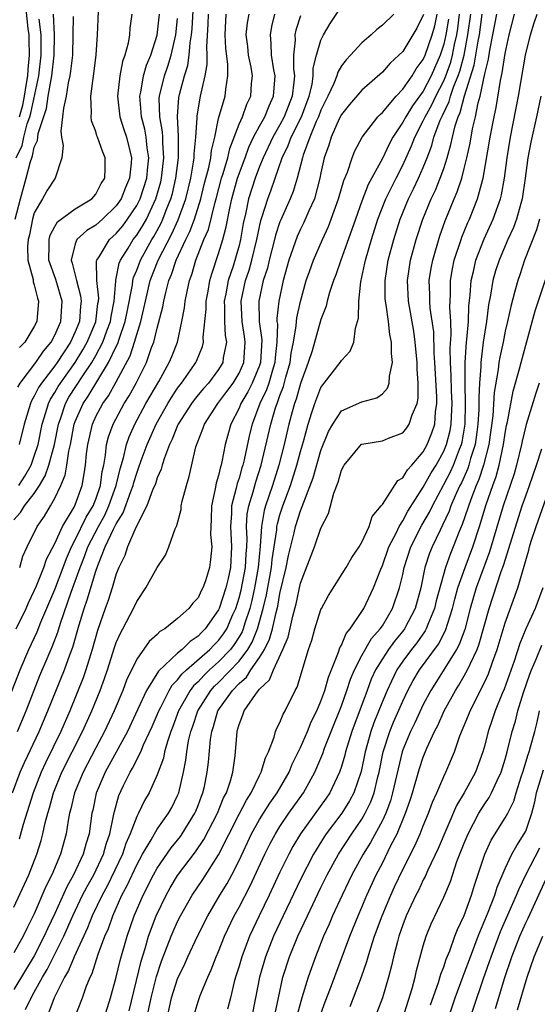
# Model space of a CAD drawing. Units: inches. Extents: x 2604000 to 2607000, y 1485000 to 1488000.
# Drawn here: x 2604682 to 2604732, y 1485286 to 1485382 of the extents above; entities that cross this region are included whole.
import ezdxf

# ---------------------------------------------------------------- set-up
doc = ezdxf.new("R2010")
doc.units = ezdxf.units.IN
doc.header["$MEASUREMENT"] = 0
doc.layers.add('LD26041485_2ft', color=212, linetype='Continuous')

msp = doc.modelspace()

# ---------------------------------------------------------------- linework, layer by layer
at = {"layer": 'LD26041485_2ft'}
for points, elevation in [([(2604681.55, 1485373), (2604681.869, 1485374.131), (2604682.048, 1485375), (2604682.247, 1485376.247), (2604682.355, 1485377), (2604682.384, 1485377.616), (2604682.513, 1485379), (2604682.505, 1485380.505), (2604682.485, 1485381), (2604682.399, 1485381.601), (2604682.126, 1485384.125)], 9724), ([(2604681.569, 1485329), (2604681.892, 1485330.108), (2604682.296, 1485331), (2604683.277, 1485333), (2604683.985, 1485334.015), (2604684.58, 1485335), (2604685, 1485335.754), (2604685.591, 1485337), (2604686.006, 1485337.994), (2604686.173, 1485339), (2604686.36, 1485340.359), (2604686.523, 1485341), (2604686.908, 1485343), (2604687, 1485343.25), (2604687.767, 1485345), (2604688.267, 1485345.733), (2604690.252, 1485349), (2604691, 1485350.563), (2604691.151, 1485350.849), (2604691.28, 1485351.279), (2604691.878, 1485353), (2604692.054, 1485353.946), (2604692.598, 1485356.598), (2604692.635, 1485357), (2604692.696, 1485357.304), (2604693, 1485358.03), (2604693.359, 1485359), (2604694.479, 1485361), (2604694.682, 1485361.318), (2604695, 1485361.893), (2604695.386, 1485362.614), (2604695.559, 1485363), (2604695.89, 1485363.89), (2604696.337, 1485365), (2604696.483, 1485365.517), (2604696.828, 1485367), (2604697.074, 1485369), (2604697.082, 1485370.918), (2604697.097, 1485371.097), (2604696.983, 1485373.017), (2604697.117, 1485374.883), (2604697.178, 1485375.178), (2604697.676, 1485377), (2604697.993, 1485378.006), (2604698.131, 1485379), (2604698.215, 1485380.215), (2604698.352, 1485381), (2604698.411, 1485381.589), (2604698.571, 1485384.571)], 9708), ([(2604681, 1485295.836), (2604682.458, 1485299), (2604683.256, 1485301), (2604683.668, 1485302.332), (2604683.835, 1485303), (2604684.059, 1485304.059), (2604684.308, 1485305), (2604684.474, 1485305.526), (2604684.888, 1485307), (2604685.702, 1485309), (2604687.694, 1485313), (2604688.607, 1485315), (2604689.425, 1485317), (2604689.848, 1485318.152), (2604690.139, 1485319), (2604690.828, 1485321.172), (2604691, 1485321.661), (2604691.406, 1485322.594), (2604691.645, 1485323), (2604692.365, 1485324.365), (2604692.691, 1485325), (2604693, 1485325.689), (2604693.901, 1485327), (2604695, 1485329.003), (2604695.802, 1485330.198), (2604696.15, 1485331), (2604696.763, 1485332.763), (2604696.919, 1485333.081), (2604697.331, 1485334.669), (2604697.359, 1485335), (2604697.457, 1485335.457), (2604697.868, 1485337), (2604698.129, 1485337.871), (2604698.79, 1485340.79), (2604699, 1485341.368), (2604699.475, 1485342.525), (2604699.625, 1485343), (2604700.923, 1485345), (2604701.821, 1485346.179), (2604702.415, 1485347), (2604703, 1485347.975), (2604703.452, 1485349), (2604703.607, 1485351), (2604703.536, 1485351.536), (2604703.295, 1485353), (2604703.198, 1485355), (2604703.627, 1485357), (2604703.974, 1485358.026), (2604704.254, 1485359), (2604704.75, 1485361), (2604705.13, 1485362.87), (2604705.273, 1485363.273), (2604705.801, 1485365), (2604706.137, 1485365.863), (2604707.219, 1485369), (2604707.807, 1485370.193), (2604708.093, 1485371), (2604709.1, 1485373), (2604709.852, 1485375), (2604710.13, 1485376.13), (2604710.255, 1485377), (2604710.253, 1485377.747), (2604710.566, 1485379), (2604711, 1485380.486), (2604711.246, 1485381), (2604711.885, 1485382.115), (2604713, 1485383.747)], 9696), ([(2604681.391, 1485346.609), (2604681.625, 1485347), (2604683.143, 1485349), (2604683.889, 1485350.111), (2604684.631, 1485351), (2604685, 1485351.685), (2604685.58, 1485353), (2604685.714, 1485355), (2604685.56, 1485355.56), (2604685.096, 1485357.096), (2604684.428, 1485359), (2604684.456, 1485360.456), (2604684.435, 1485361), (2604684.548, 1485361.452), (2604685, 1485362.276), (2604685.268, 1485362.731), (2604687, 1485364.009), (2604688.607, 1485365), (2604689, 1485365.442), (2604689.53, 1485366.47), (2604689.877, 1485367), (2604689.935, 1485367.936), (2604689.925, 1485369), (2604689.65, 1485369.65), (2604689.18, 1485371), (2604689.122, 1485371.122), (2604689, 1485371.545), (2604688.601, 1485372.602), (2604688.551, 1485373), (2604688.593, 1485373.407), (2604688.518, 1485375), (2604688.741, 1485376.741), (2604688.817, 1485377.183), (2604689.043, 1485379.043), (2604689.165, 1485381), (2604689.273, 1485383.273)], 9716), ([(2604680.052, 1485315), (2604681.606, 1485319), (2604682.469, 1485321), (2604683.285, 1485322.716), (2604683.65, 1485323.65), (2604685, 1485326.857), (2604685.815, 1485329), (2604686.13, 1485329.87), (2604686.63, 1485331), (2604687, 1485331.698), (2604688.077, 1485333.923), (2604688.733, 1485335), (2604689, 1485335.674), (2604689.459, 1485337), (2604689.628, 1485338.372), (2604689.776, 1485339), (2604689.964, 1485339.964), (2604690.061, 1485341), (2604690.25, 1485341.75), (2604690.707, 1485343), (2604691.792, 1485345), (2604692.259, 1485345.741), (2604692.952, 1485347), (2604693.951, 1485349), (2604694.456, 1485350.456), (2604694.671, 1485351), (2604695, 1485352.36), (2604695.554, 1485354.446), (2604695.646, 1485355), (2604695.832, 1485355.832), (2604696.154, 1485357), (2604696.412, 1485357.588), (2604696.859, 1485359), (2604697.79, 1485361), (2604698.199, 1485361.801), (2604698.639, 1485363), (2604699.265, 1485365), (2604699.604, 1485366.396), (2604700.045, 1485368.045), (2604700.238, 1485369), (2604700.309, 1485369.69), (2604700.626, 1485371), (2604701, 1485372.837), (2604701.634, 1485375), (2604701.704, 1485375.704), (2604701.917, 1485377), (2604701.9, 1485378.1), (2604701.703, 1485379.703), (2604701.629, 1485381), (2604701.687, 1485381.687), (2604701.74, 1485383)], 9704), ([(2604680.879, 1485307), (2604681.621, 1485309), (2604682.036, 1485309.964), (2604683.465, 1485313), (2604684.328, 1485315), (2604685.935, 1485319), (2604686.469, 1485320.469), (2604686.769, 1485321.231), (2604687.384, 1485323.384), (2604687.865, 1485325), (2604688.167, 1485325.833), (2604689, 1485328.634), (2604689.193, 1485329.194), (2604689.935, 1485331), (2604690.747, 1485332.747), (2604691, 1485333.247), (2604691.683, 1485334.317), (2604692.42, 1485336.42), (2604692.646, 1485337), (2604692.712, 1485337.288), (2604693, 1485338.214), (2604693.223, 1485338.777), (2604693.452, 1485339.452), (2604694.013, 1485341), (2604694.893, 1485343), (2604696.034, 1485345), (2604696.395, 1485345.605), (2604697, 1485346.502), (2604697.381, 1485347), (2604698.3, 1485348.3), (2604698.784, 1485349), (2604698.851, 1485349.149), (2604699.419, 1485350.581), (2604699.519, 1485351), (2604699.488, 1485351.487), (2604699.775, 1485354.225), (2604699.787, 1485355), (2604699.983, 1485355.983), (2604700.158, 1485357), (2604700.336, 1485357.664), (2604701, 1485359.65), (2604701.409, 1485361), (2604701.751, 1485362.249), (2604702.089, 1485364.089), (2604702.296, 1485365), (2604702.863, 1485367), (2604703.598, 1485369), (2604703.96, 1485370.04), (2604704.42, 1485371), (2604705, 1485372.094), (2604705.505, 1485373), (2604705.932, 1485374.068), (2604706.379, 1485375), (2604706.52, 1485377), (2604706.409, 1485377.591), (2604706.179, 1485379), (2604706.149, 1485380.149), (2604706.06, 1485381), (2604706.203, 1485381.797), (2604706.503, 1485383)], 9700), ([(2604718.117, 1485383), (2604717, 1485381.922), (2604716.474, 1485381.526), (2604715.916, 1485381), (2604715, 1485380.207), (2604713.898, 1485379), (2604713.448, 1485378.552), (2604713, 1485377.964), (2604712.637, 1485377.363), (2604712.538, 1485377), (2604712.249, 1485376.249), (2604711.663, 1485375), (2604711, 1485373.648), (2604710.761, 1485373), (2604710.545, 1485372.544), (2604709.905, 1485371), (2604709.259, 1485369.259), (2604709.182, 1485369), (2604708.686, 1485367), (2604708.29, 1485365.71), (2604708.002, 1485365), (2604707.072, 1485362.928), (2604707, 1485362.741), (2604706.568, 1485361.432), (2604706.474, 1485361), (2604705.948, 1485359), (2604705.771, 1485358.229), (2604705.359, 1485357), (2604704.918, 1485355), (2604704.966, 1485353), (2604705.218, 1485351.217), (2604705.09, 1485349), (2604705, 1485348.73), (2604704.289, 1485347), (2604703.861, 1485346.139), (2604703.179, 1485345), (2604703, 1485344.559), (2604702.19, 1485343), (2604701.638, 1485341), (2604701.323, 1485339.323), (2604701.243, 1485339), (2604701.18, 1485338.82), (2604701, 1485337.985), (2604700.765, 1485337.235), (2604700.672, 1485336.672), (2604700.31, 1485335), (2604700.289, 1485333.711), (2604700.221, 1485332.22), (2604700.326, 1485331), (2604700.217, 1485329.783), (2604700.105, 1485329), (2604699.709, 1485327.709), (2604699.458, 1485327), (2604699.295, 1485326.705), (2604699, 1485326.042), (2604698.477, 1485325.523), (2604698.089, 1485325), (2604697, 1485324.012), (2604695.744, 1485323), (2604695.266, 1485322.734), (2604695, 1485322.453), (2604694.235, 1485321.765), (2604693, 1485320.061), (2604692.009, 1485317.99), (2604691.643, 1485317), (2604690.802, 1485315), (2604689.855, 1485313), (2604689, 1485311.399), (2604687.77, 1485309), (2604686.939, 1485307), (2604686.569, 1485305.431), (2604686.439, 1485305), (2604686.293, 1485304.293), (2604686.1, 1485303), (2604685.567, 1485301), (2604684.726, 1485299), (2604684.133, 1485297.867), (2604683, 1485295.198), (2604682.256, 1485293.744), (2604681.897, 1485293), (2604681, 1485291.366)], 9694), ([(2604721.014, 1485382.986), (2604720.352, 1485381.648), (2604719.988, 1485381), (2604719, 1485379.381), (2604718.613, 1485379), (2604717.77, 1485378.229), (2604717, 1485377.342), (2604715, 1485375.597), (2604713.793, 1485374.208), (2604713, 1485373.216), (2604712.791, 1485372.791), (2604711.995, 1485371), (2604711.763, 1485370.236), (2604711.32, 1485369), (2604711, 1485367.523), (2604710.901, 1485367), (2604710.362, 1485365), (2604709.823, 1485363.823), (2604709.333, 1485362.667), (2604709, 1485362.027), (2604708.679, 1485361.32), (2604707.862, 1485359), (2604707.297, 1485357), (2604706.874, 1485355), (2604706.697, 1485353.303), (2604706.704, 1485353), (2604706.741, 1485352.741), (2604706.696, 1485351), (2604706.528, 1485349.472), (2604706.502, 1485349), (2604706.253, 1485348.253), (2604705.895, 1485347), (2604705.671, 1485346.329), (2604705.036, 1485345), (2604704.276, 1485343), (2604704.024, 1485341.976), (2604703.492, 1485339.493), (2604703.372, 1485339), (2604703.28, 1485338.72), (2604703, 1485337.714), (2604702.813, 1485337.187), (2604702.724, 1485336.724), (2604702.271, 1485335), (2604702.262, 1485334.262), (2604702.173, 1485333), (2604702.274, 1485331), (2604702.159, 1485329), (2604701.932, 1485327.932), (2604701.708, 1485327), (2604701.065, 1485325), (2604701, 1485324.859), (2604699.697, 1485323), (2604699.344, 1485322.656), (2604699, 1485322.281), (2604698.214, 1485321.786), (2604697.445, 1485321), (2604697, 1485320.632), (2604695.127, 1485318.873), (2604693.959, 1485317), (2604693.091, 1485315.091), (2604692.094, 1485313), (2604689.925, 1485309), (2604689.045, 1485306.955), (2604688.7, 1485305.301), (2604688.624, 1485305), (2604688.35, 1485303), (2604688.021, 1485301.979), (2604687.779, 1485301), (2604686.843, 1485299), (2604686.17, 1485297.83), (2604685, 1485295.235), (2604684.286, 1485293.714), (2604683.975, 1485293), (2604683, 1485291.091), (2604681, 1485287.797)], 9692), ([(2604681, 1485333.646), (2604681.641, 1485334.359), (2604682.046, 1485335), (2604683, 1485336.209), (2604683.515, 1485337), (2604684.065, 1485337.935), (2604684.408, 1485339), (2604684.965, 1485341), (2604685.376, 1485343), (2604685.594, 1485343.594), (2604686.045, 1485345), (2604686.386, 1485345.614), (2604687.795, 1485347.796), (2604688.604, 1485349), (2604689, 1485349.685), (2604689.699, 1485351), (2604690.09, 1485352.09), (2604690.44, 1485353), (2604690.499, 1485353.501), (2604690.794, 1485355), (2604690.959, 1485356.959), (2604690.954, 1485357.045), (2604691, 1485357.204), (2604691.3, 1485358.7), (2604691.425, 1485359), (2604692.156, 1485360.156), (2604692.661, 1485361), (2604693, 1485361.432), (2604693.61, 1485362.39), (2604693.948, 1485363), (2604694.885, 1485365), (2604695.356, 1485366.644), (2604695.439, 1485367), (2604695.66, 1485369), (2604695.546, 1485370.454), (2604695.549, 1485371), (2604695.523, 1485371.523), (2604695.255, 1485373), (2604695.207, 1485374.793), (2604695.222, 1485375), (2604695.725, 1485377), (2604696.056, 1485377.943), (2604696.373, 1485379), (2604696.809, 1485381), (2604697, 1485382.585)], 9710), ([(2604681.112, 1485363), (2604681.642, 1485365), (2604682.213, 1485367), (2604682.614, 1485368.614), (2604682.749, 1485369), (2604682.832, 1485369.168), (2604683, 1485370.021), (2604683.317, 1485370.683), (2604683.333, 1485371), (2604683.374, 1485371.374), (2604684.184, 1485373.816), (2604684.363, 1485375), (2604684.644, 1485376.644), (2604684.72, 1485377), (2604684.939, 1485379), (2604684.976, 1485381), (2604684.87, 1485383)], 9720), ([(2604681.225, 1485323), (2604682.209, 1485325), (2604682.443, 1485325.557), (2604683, 1485326.704), (2604683.22, 1485327.22), (2604683.926, 1485329), (2604684.193, 1485329.807), (2604685, 1485331.343), (2604685.755, 1485333), (2604686.898, 1485334.898), (2604687, 1485335.105), (2604687.674, 1485337), (2604687.87, 1485338.13), (2604687.997, 1485339), (2604688.095, 1485340.094), (2604688.215, 1485341), (2604688.671, 1485343), (2604689, 1485343.721), (2604689.685, 1485345), (2604690.236, 1485345.764), (2604691, 1485347.132), (2604692.349, 1485349.651), (2604692.787, 1485351), (2604693, 1485351.75), (2604693.39, 1485353), (2604693.714, 1485354.286), (2604693.854, 1485355), (2604694.326, 1485357), (2604695.108, 1485359), (2604696.434, 1485361.566), (2604697.059, 1485362.941), (2604697.793, 1485365), (2604698.274, 1485367), (2604698.548, 1485368.548), (2604698.608, 1485369), (2604698.609, 1485369.391), (2604698.778, 1485371), (2604698.898, 1485372.898), (2604698.899, 1485373.101), (2604699.193, 1485374.807), (2604699.246, 1485375), (2604699.294, 1485375.294), (2604699.699, 1485377), (2604699.891, 1485378.109), (2604699.88, 1485379), (2604699.837, 1485379.836), (2604699.973, 1485382.026), (2604700.003, 1485383)], 9706), ([(2604681.238, 1485369), (2604681.823, 1485370.177), (2604681.985, 1485371), (2604682.313, 1485372.313), (2604682.566, 1485373), (2604682.662, 1485373.338), (2604683.435, 1485377), (2604683.664, 1485379), (2604683.677, 1485379.677), (2604683.668, 1485381), (2604683.47, 1485382.53)], 9722), ([(2604681.346, 1485313), (2604682.192, 1485315), (2604683.55, 1485318.45), (2604684.354, 1485320.354), (2604684.75, 1485321.25), (2604685.31, 1485322.69), (2604685.565, 1485323.566), (2604686.598, 1485326.597), (2604687.472, 1485329), (2604687.915, 1485330.085), (2604688.238, 1485331), (2604689.258, 1485333), (2604689.883, 1485334.117), (2604690.286, 1485335), (2604691.009, 1485337), (2604691.377, 1485338.623), (2604691.714, 1485339.714), (2604692.002, 1485341), (2604692.257, 1485341.743), (2604692.821, 1485343), (2604693.907, 1485345), (2604695.168, 1485347.168), (2604696.186, 1485349), (2604696.418, 1485349.582), (2604696.974, 1485351), (2604697.418, 1485353), (2604697.67, 1485354.33), (2604697.744, 1485355), (2604697.926, 1485355.926), (2604698.17, 1485357), (2604698.398, 1485357.602), (2604698.776, 1485359), (2604699.558, 1485361), (2604700.001, 1485361.999), (2604700.657, 1485364.657), (2604700.762, 1485365), (2604701.294, 1485367), (2604701.446, 1485367.446), (2604701.908, 1485369), (2604702.101, 1485369.898), (2604703, 1485372.266), (2604703.324, 1485373), (2604703.763, 1485374.237), (2604704.144, 1485375), (2604704.228, 1485376.228), (2604704.302, 1485377), (2604704.174, 1485377.826), (2604703.936, 1485379), (2604703.851, 1485379.852), (2604703.709, 1485381), (2604703.825, 1485382.175), (2604703.982, 1485383)], 9702), ([(2604681.472, 1485337), (2604682.088, 1485337.912), (2604682.682, 1485339), (2604683, 1485339.854), (2604683.362, 1485341), (2604683.778, 1485343), (2604684.138, 1485344.138), (2604684.376, 1485345), (2604684.578, 1485345.422), (2604685, 1485346.076), (2604685.33, 1485346.67), (2604685.543, 1485347), (2604686.988, 1485349), (2604687.748, 1485350.252), (2604688.168, 1485351), (2604689, 1485352.973), (2604689.219, 1485354.781), (2604689.262, 1485355), (2604689.286, 1485355.286), (2604689.097, 1485357), (2604689.084, 1485358.916), (2604689.109, 1485359), (2604689.328, 1485359.328), (2604690.338, 1485361), (2604691, 1485361.597), (2604691.637, 1485362.363), (2604692.113, 1485363), (2604693, 1485364.334), (2604693.334, 1485365), (2604693.976, 1485367), (2604694.102, 1485368.102), (2604694.181, 1485369), (2604694.027, 1485369.973), (2604693.933, 1485371), (2604693.794, 1485371.794), (2604693.465, 1485373), (2604693.452, 1485373.452), (2604693.295, 1485375), (2604693.392, 1485375.392), (2604693.679, 1485377), (2604693.973, 1485378.028), (2604694.383, 1485379), (2604695, 1485380.973), (2604695.242, 1485383)], 9712), ([(2604709, 1485382.837), (2604708.557, 1485381.443), (2604708.451, 1485381), (2604708.467, 1485380.467), (2604708.311, 1485379), (2604708.316, 1485377.684), (2604708.408, 1485377), (2604708.367, 1485376.367), (2604708.189, 1485375), (2604707.418, 1485373), (2604707, 1485372.213), (2604706.288, 1485371), (2604705.346, 1485369), (2604705, 1485368.134), (2604704.579, 1485367), (2604703.937, 1485365), (2604703.662, 1485363.662), (2604703.418, 1485362.582), (2604703.148, 1485361), (2604703, 1485360.428), (2604702.418, 1485358.418), (2604701.942, 1485357), (2604701.708, 1485355.709), (2604701.561, 1485355), (2604701.591, 1485354.409), (2604701.571, 1485353), (2604701.634, 1485351.634), (2604701.759, 1485351), (2604701.455, 1485349.456), (2604701.406, 1485349), (2604701, 1485348.335), (2604700.001, 1485347), (2604699.53, 1485346.47), (2604699, 1485345.839), (2604698.621, 1485345.379), (2604698.347, 1485345), (2604697.068, 1485343), (2604697, 1485342.85), (2604696.477, 1485341.523), (2604696.216, 1485341), (2604695.712, 1485339.712), (2604695.496, 1485339), (2604695.4, 1485338.6), (2604695, 1485337.75), (2604694.822, 1485337.178), (2604694.548, 1485336.548), (2604693.995, 1485335), (2604692.913, 1485332.913), (2604692.099, 1485331), (2604691.832, 1485330.168), (2604691.245, 1485329), (2604691, 1485328.376), (2604690.602, 1485327), (2604690.21, 1485325.79), (2604689.912, 1485325), (2604689.157, 1485322.842), (2604688.653, 1485321), (2604688.478, 1485320.478), (2604688.034, 1485319), (2604687.767, 1485318.233), (2604686.462, 1485315), (2604685.579, 1485313), (2604684.078, 1485309.923), (2604683.656, 1485309), (2604682.879, 1485307), (2604681.919, 1485303.919), (2604681.518, 1485302.482)], 9698), ([(2604692.53, 1485383), (2604692.346, 1485381.654), (2604692.305, 1485381), (2604692.175, 1485380.175), (2604691.853, 1485379), (2604691.618, 1485378.382), (2604691.366, 1485377), (2604691.122, 1485375), (2604691.35, 1485373), (2604691.751, 1485371.751), (2604692.008, 1485371), (2604692.315, 1485369.685), (2604692.496, 1485369), (2604692.474, 1485368.474), (2604692.303, 1485367), (2604691.907, 1485366.093), (2604691.474, 1485365), (2604691, 1485364.307), (2604689.657, 1485363), (2604689, 1485362.408), (2604688.119, 1485361.881), (2604687.154, 1485361), (2604687, 1485360.599), (2604686.603, 1485359), (2604686.712, 1485358.712), (2604687.107, 1485357), (2604687.525, 1485355.525), (2604687.579, 1485355), (2604687.508, 1485354.492), (2604687.409, 1485353), (2604687, 1485352.001), (2604686.534, 1485351), (2604685.222, 1485349), (2604685, 1485348.691), (2604683.688, 1485347), (2604683.418, 1485346.582), (2604683, 1485345.71), (2604682.734, 1485345.266), (2604682.616, 1485345), (2604682.007, 1485343), (2604681.524, 1485341)], 9714), ([(2604686.79, 1485382.79), (2604686.771, 1485381), (2604686.713, 1485379), (2604686.55, 1485377.45), (2604686.478, 1485377), (2604686.315, 1485376.315), (2604686.106, 1485375), (2604685.835, 1485373.835), (2604685.765, 1485373), (2604685.579, 1485371.579), (2604685.657, 1485371), (2604685.811, 1485370.189), (2604685.683, 1485369), (2604685.021, 1485367), (2604684.225, 1485365.774), (2604683.805, 1485365), (2604683, 1485363.617), (2604682.822, 1485363), (2604682.521, 1485361.479), (2604682.408, 1485361), (2604682.317, 1485360.317), (2604682.366, 1485359), (2604682.876, 1485357.124), (2604682.882, 1485356.882), (2604683, 1485356.587), (2604683.298, 1485355.298), (2604683.413, 1485355), (2604683.232, 1485353), (2604683, 1485352.535), (2604682.066, 1485351), (2604681.538, 1485350.462)], 9718), ([(2604682.138, 1485285.862), (2604682.686, 1485287), (2604683, 1485287.527), (2604683.808, 1485289), (2604684.248, 1485289.752), (2604685.874, 1485293), (2604686.753, 1485295), (2604687.716, 1485297), (2604688.155, 1485297.845), (2604688.8, 1485299), (2604689.757, 1485301), (2604690.02, 1485301.98), (2604690.378, 1485303), (2604690.746, 1485304.746), (2604690.818, 1485305.182), (2604691.257, 1485306.743), (2604691.712, 1485307.712), (2604692.349, 1485309), (2604692.598, 1485309.402), (2604693.392, 1485311), (2604693.672, 1485311.672), (2604694.519, 1485313.481), (2604695, 1485314.597), (2604695.158, 1485315), (2604695.349, 1485315.349), (2604696.178, 1485317), (2604696.479, 1485317.521), (2604697, 1485318.033), (2604697.413, 1485318.587), (2604697.861, 1485319), (2604700.153, 1485321), (2604700.558, 1485321.442), (2604701, 1485321.872), (2604701.488, 1485322.512), (2604701.797, 1485323), (2604702.393, 1485324.393), (2604702.671, 1485325), (2604703, 1485326.024), (2604703.202, 1485326.798), (2604703.623, 1485329), (2604703.682, 1485330.318), (2604703.745, 1485331), (2604703.782, 1485331.782), (2604703.73, 1485333), (2604703.802, 1485334.198), (2604703.952, 1485335), (2604704.381, 1485336.381), (2604704.64, 1485337.36), (2604705.171, 1485339), (2604706.102, 1485343), (2604706.567, 1485344.567), (2604706.711, 1485345), (2604706.804, 1485345.196), (2604707, 1485345.781), (2604707.335, 1485346.665), (2604707.58, 1485347.58), (2604707.99, 1485349), (2604708.093, 1485349.907), (2604708.315, 1485351), (2604708.585, 1485352.585), (2604708.599, 1485353), (2604708.636, 1485353.364), (2604709, 1485354.956), (2604709.562, 1485357), (2604709.882, 1485357.882), (2604710.258, 1485359), (2604711.148, 1485361), (2604711.731, 1485362.269), (2604712.01, 1485363), (2604712.722, 1485365), (2604713.231, 1485366.769), (2604713.585, 1485367.585), (2604714.049, 1485369), (2604714.317, 1485369.684), (2604715.039, 1485371), (2604716.572, 1485373), (2604716.776, 1485373.224), (2604717, 1485373.41), (2604718.344, 1485375), (2604719, 1485375.685), (2604719.907, 1485377), (2604720.315, 1485377.686), (2604721, 1485378.601), (2604721.175, 1485379), (2604721.856, 1485381), (2604722.115, 1485381.886), (2604722.343, 1485383)], 9690), ([(2604723.462, 1485382.538), (2604723.208, 1485381), (2604723, 1485380.085), (2604722.657, 1485379), (2604721.776, 1485377), (2604721, 1485375.51), (2604719.944, 1485374.056), (2604719.289, 1485373), (2604719, 1485372.454), (2604718.024, 1485371), (2604717.668, 1485370.332), (2604717, 1485368.938), (2604715.618, 1485366.382), (2604715, 1485364.769), (2604714.36, 1485363), (2604714.019, 1485361.981), (2604712.945, 1485359), (2604712.446, 1485357.555), (2604712.224, 1485357), (2604711.838, 1485355.838), (2604711.608, 1485355), (2604711.499, 1485354.501), (2604711, 1485353.218), (2604710.132, 1485350.132), (2604709.759, 1485349), (2604709, 1485346.962), (2604708.578, 1485345.422), (2604708.418, 1485345), (2604708.182, 1485344.182), (2604707.875, 1485343), (2604707.4, 1485341), (2604706.881, 1485339), (2604706.253, 1485337), (2604705.582, 1485335), (2604705.453, 1485334.547), (2604705.18, 1485333), (2604705.075, 1485331.074), (2604704.883, 1485329), (2604704.505, 1485327), (2604704.237, 1485325.763), (2604704.038, 1485325), (2604703.566, 1485323.566), (2604703.407, 1485323), (2604703.289, 1485322.711), (2604703, 1485322.224), (2604702.524, 1485321.476), (2604702.162, 1485321), (2604701, 1485319.779), (2604700.125, 1485319), (2604699.549, 1485318.451), (2604699, 1485317.85), (2604698.557, 1485317.443), (2604698.228, 1485317), (2604697.092, 1485315), (2604696.529, 1485313.471), (2604696.341, 1485313), (2604695.994, 1485311.994), (2604695.724, 1485311), (2604695.609, 1485310.391), (2604695, 1485308.759), (2604694.206, 1485307), (2604693.765, 1485306.235), (2604693.163, 1485305), (2604693, 1485304.695), (2604692.378, 1485303), (2604691.953, 1485302.047), (2604691.601, 1485301), (2604690.108, 1485297.892), (2604689.618, 1485297), (2604688.661, 1485295), (2604688.192, 1485293.808), (2604686.888, 1485291), (2604686.349, 1485289.65), (2604685.954, 1485289), (2604684.94, 1485287), (2604684.414, 1485285.586)], 9688), ([(2604686.912, 1485285), (2604687.699, 1485287), (2604688.071, 1485288.071), (2604688.461, 1485289), (2604688.648, 1485289.352), (2604689.245, 1485291.245), (2604689.9, 1485293), (2604690.241, 1485293.76), (2604690.669, 1485295), (2604691.562, 1485297), (2604692.063, 1485297.937), (2604693, 1485299.979), (2604693.556, 1485301), (2604694.401, 1485302.401), (2604694.732, 1485303), (2604695, 1485303.443), (2604696.109, 1485305), (2604696.423, 1485305.577), (2604697, 1485306.748), (2604697.104, 1485307), (2604697.571, 1485309), (2604697.808, 1485310.192), (2604697.892, 1485311), (2604698.07, 1485312.07), (2604698.291, 1485313), (2604698.483, 1485313.517), (2604698.96, 1485315), (2604700.233, 1485317), (2604700.599, 1485317.401), (2604701, 1485317.782), (2604703, 1485319.864), (2604703.858, 1485321), (2604704.284, 1485321.716), (2604704.805, 1485323), (2604705.359, 1485325), (2604705.671, 1485326.329), (2604706.168, 1485329), (2604706.236, 1485329.764), (2604706.686, 1485332.686), (2604706.703, 1485333), (2604706.748, 1485333.252), (2604707, 1485334.134), (2604707.278, 1485335), (2604708.01, 1485337), (2604708.648, 1485339), (2604709, 1485340.321), (2604709.285, 1485341.285), (2604709.752, 1485343), (2604710.125, 1485344.125), (2604710.393, 1485345), (2604711, 1485346.573), (2604711.17, 1485346.83), (2604711.326, 1485347), (2604712.894, 1485349), (2604713, 1485349.192), (2604713.87, 1485350.129), (2604714.204, 1485351), (2604714.366, 1485352.365), (2604714.666, 1485353.334), (2604714.692, 1485355), (2604714.896, 1485356.896), (2604715.3, 1485358.7), (2604715.347, 1485359), (2604715.927, 1485361), (2604716.565, 1485363), (2604717.353, 1485365), (2604718.346, 1485367), (2604719, 1485368.273), (2604719.853, 1485370.147), (2604720.173, 1485371), (2604721, 1485372.585), (2604721.18, 1485373), (2604721.844, 1485374.155), (2604722.227, 1485375), (2604723, 1485376.505), (2604723.204, 1485377), (2604723.679, 1485378.32), (2604723.86, 1485379), (2604724.063, 1485380.063), (2604724.277, 1485381), (2604724.379, 1485381.621), (2604724.55, 1485383)], 9686), ([(2604689.807, 1485285), (2604690.454, 1485287), (2604691, 1485289.009), (2604691.374, 1485290.625), (2604692.054, 1485293), (2604692.753, 1485295), (2604693.623, 1485297), (2604694.632, 1485299), (2604695, 1485299.658), (2604696.364, 1485301.636), (2604697, 1485302.39), (2604697.27, 1485302.73), (2604697.458, 1485303), (2604698.69, 1485305), (2604698.782, 1485305.218), (2604699, 1485305.765), (2604699.327, 1485306.673), (2604699.468, 1485307), (2604699.613, 1485307.613), (2604699.896, 1485309), (2604700.011, 1485309.989), (2604700.206, 1485312.206), (2604700.337, 1485313), (2604700.513, 1485313.487), (2604700.943, 1485315), (2604702.359, 1485317), (2604703, 1485317.663), (2604703.724, 1485318.276), (2604704.164, 1485319), (2604705, 1485320.204), (2604705.482, 1485321), (2604705.988, 1485322.012), (2604706.261, 1485323), (2604706.617, 1485324.618), (2604706.775, 1485325.225), (2604707, 1485326.458), (2604707.615, 1485329), (2604707.84, 1485330.16), (2604708.386, 1485332.386), (2604708.518, 1485333), (2604709, 1485334.529), (2604710.238, 1485337.762), (2604711, 1485340.429), (2604711.732, 1485342.268), (2604712.151, 1485343), (2604713, 1485344.288), (2604715, 1485345.176), (2604716.452, 1485345.548), (2604717, 1485345.944), (2604717.512, 1485346.487), (2604717.661, 1485347), (2604717.681, 1485347.681), (2604717.987, 1485349), (2604717.88, 1485349.879), (2604717.902, 1485351), (2604717.737, 1485351.737), (2604717.603, 1485353), (2604717.379, 1485354.621), (2604717.304, 1485355), (2604717.29, 1485355.29), (2604717.262, 1485357), (2604717.574, 1485359), (2604718.113, 1485361), (2604718.746, 1485363), (2604719.561, 1485365), (2604720.045, 1485365.955), (2604720.54, 1485367), (2604721, 1485368.047), (2604721.38, 1485369), (2604721.823, 1485370.177), (2604722.041, 1485371), (2604722.653, 1485372.653), (2604722.803, 1485373), (2604722.875, 1485373.125), (2604723.521, 1485374.479), (2604723.66, 1485375), (2604723.99, 1485375.99), (2604724.406, 1485377), (2604724.563, 1485377.437), (2604724.979, 1485379), (2604725.362, 1485381), (2604725.632, 1485383)], 9684), ([(2604692.268, 1485285.731), (2604693.423, 1485290.577), (2604693.816, 1485291.816), (2604694.154, 1485293), (2604694.901, 1485295), (2604695.875, 1485297), (2604696.277, 1485297.723), (2604697, 1485298.928), (2604698.748, 1485301.251), (2604699.562, 1485302.438), (2604700.882, 1485305), (2604701.496, 1485306.504), (2604701.76, 1485307), (2604702.162, 1485308.162), (2604702.391, 1485309), (2604702.615, 1485310.615), (2604702.807, 1485313), (2604702.86, 1485313.14), (2604703, 1485313.666), (2604703.383, 1485314.617), (2604703.511, 1485315), (2604704.596, 1485316.596), (2604705, 1485317.121), (2604705.978, 1485318.022), (2604706.353, 1485319), (2604707.278, 1485321), (2604707.804, 1485322.195), (2604708.247, 1485324.247), (2604708.564, 1485325.436), (2604709, 1485327.453), (2604710.376, 1485331), (2604711, 1485332.845), (2604711.725, 1485334.276), (2604712.251, 1485336.251), (2604712.686, 1485337.314), (2604713, 1485338.503), (2604713.266, 1485339), (2604714.973, 1485341.027), (2604715, 1485341.043), (2604717, 1485341.351), (2604717.612, 1485341.612), (2604719, 1485342.15), (2604719.376, 1485342.624), (2604719.631, 1485343), (2604719.905, 1485343.905), (2604720.384, 1485345), (2604720.488, 1485345.512), (2604720.495, 1485347), (2604720.39, 1485348.391), (2604720.4, 1485349), (2604720.22, 1485351), (2604720.06, 1485352.06), (2604719.537, 1485355), (2604719.449, 1485357), (2604719.762, 1485359), (2604720.315, 1485361), (2604720.966, 1485363), (2604721.778, 1485365), (2604722.18, 1485365.82), (2604722.662, 1485367), (2604723, 1485367.956), (2604723.335, 1485369), (2604723.701, 1485370.299), (2604723.84, 1485371), (2604724.11, 1485372.11), (2604724.401, 1485373), (2604724.596, 1485373.404), (2604725.032, 1485375.032), (2604725.977, 1485378.023), (2604726.363, 1485380.363), (2604726.485, 1485381), (2604726.755, 1485383)], 9682), ([(2604694.005, 1485285), (2604694.41, 1485287), (2604694.932, 1485289.068), (2604695.433, 1485290.567), (2604695.99, 1485291.99), (2604696.366, 1485293), (2604696.552, 1485293.448), (2604697, 1485294.439), (2604697.285, 1485295), (2604698.425, 1485297), (2604699.46, 1485298.54), (2604701, 1485300.952), (2604703, 1485304.92), (2604703.714, 1485306.286), (2604704.173, 1485307), (2604705, 1485308.693), (2604705.168, 1485309), (2604705.574, 1485310.426), (2604705.868, 1485311), (2604706.443, 1485312.443), (2604706.576, 1485313), (2604706.697, 1485313.303), (2604707, 1485313.863), (2604707.313, 1485314.687), (2604707.506, 1485315), (2604708.491, 1485317), (2604708.685, 1485317.315), (2604709.799, 1485321), (2604710.095, 1485321.905), (2604710.409, 1485323), (2604711, 1485324.881), (2604711.054, 1485325), (2604711.723, 1485326.277), (2604713.462, 1485329), (2604714.026, 1485329.974), (2604714.738, 1485331), (2604715, 1485331.457), (2604715.709, 1485333), (2604716.019, 1485333.981), (2604716.883, 1485335), (2604717, 1485335.16), (2604718.515, 1485337.485), (2604719, 1485337.764), (2604719.456, 1485338.544), (2604719.881, 1485339), (2604721, 1485340.297), (2604721.386, 1485341), (2604721.845, 1485342.155), (2604722.114, 1485343), (2604722.204, 1485344.204), (2604722.327, 1485345), (2604722.329, 1485345.671), (2604722.142, 1485349), (2604722.075, 1485349.925), (2604722.017, 1485352.017), (2604721.686, 1485354.314), (2604721.632, 1485355), (2604721.633, 1485355.632), (2604721.582, 1485357), (2604721.778, 1485358.222), (2604721.92, 1485359), (2604722.629, 1485361.371), (2604723.151, 1485362.849), (2604724.023, 1485365), (2604724.321, 1485365.679), (2604724.752, 1485367), (2604725, 1485367.943), (2604725.258, 1485369), (2604725.565, 1485370.435), (2604725.806, 1485371.806), (2604726.087, 1485373), (2604726.355, 1485374.355), (2604726.548, 1485375), (2604727, 1485377.18), (2604727.367, 1485378.633), (2604727.507, 1485379.507), (2604727.807, 1485381), (2604728.181, 1485383)], 9680), ([(2604695.973, 1485285), (2604696.41, 1485287), (2604697, 1485288.852), (2604697.7, 1485290.3), (2604698.005, 1485291), (2604698.942, 1485293), (2604699.955, 1485295), (2604701.135, 1485297), (2604701.839, 1485298.161), (2604702.29, 1485299), (2604703, 1485300.408), (2604704.222, 1485303), (2604705, 1485304.4), (2604706.002, 1485305.998), (2604706.711, 1485307), (2604707.881, 1485309), (2604708.204, 1485309.796), (2604709, 1485311.412), (2604709.677, 1485313), (2604710.058, 1485313.942), (2604710.594, 1485315), (2604711, 1485315.939), (2604711.386, 1485317), (2604711.725, 1485318.275), (2604712.719, 1485320.719), (2604712.845, 1485321.155), (2604713, 1485321.415), (2604713.463, 1485322.537), (2604713.859, 1485323), (2604715, 1485324.692), (2604715.193, 1485325), (2604716.118, 1485327), (2604716.84, 1485328.84), (2604717, 1485329.194), (2604717.648, 1485331), (2604718.351, 1485332.351), (2604718.647, 1485333), (2604719, 1485333.563), (2604719.494, 1485334.506), (2604721, 1485336.848), (2604721.768, 1485338.232), (2604722.248, 1485339), (2604723, 1485340.347), (2604723.272, 1485341), (2604723.615, 1485342.385), (2604723.721, 1485343), (2604723.741, 1485343.741), (2604723.808, 1485345), (2604723.751, 1485346.249), (2604723.728, 1485347.728), (2604723.661, 1485349), (2604723.636, 1485350.364), (2604723.726, 1485351.726), (2604723.683, 1485353), (2604723.588, 1485354.412), (2604723.649, 1485355.649), (2604723.649, 1485357), (2604723.848, 1485358.151), (2604724.028, 1485359), (2604724.683, 1485361), (2604724.765, 1485361.235), (2604725.34, 1485362.66), (2604725.497, 1485363), (2604726.3, 1485365), (2604726.777, 1485366.777), (2604726.85, 1485367), (2604727.539, 1485371), (2604727.917, 1485373), (2604728.112, 1485373.888), (2604728.541, 1485376.541), (2604728.717, 1485377.283), (2604729, 1485379.185), (2604729.4, 1485381), (2604729.924, 1485383)], 9678), ([(2604698.502, 1485285), (2604699, 1485286.625), (2604699.203, 1485287.203), (2604699.949, 1485289), (2604700.291, 1485289.709), (2604700.774, 1485291), (2604701, 1485291.509), (2604701.586, 1485293), (2604702.537, 1485295), (2604703, 1485295.828), (2604704.09, 1485297.91), (2604705.518, 1485301), (2604706.008, 1485301.992), (2604706.547, 1485303), (2604707, 1485303.725), (2604707.86, 1485305), (2604709.296, 1485307), (2604710.411, 1485309), (2604711.172, 1485310.828), (2604711.357, 1485311.357), (2604711.994, 1485313), (2604713, 1485315.485), (2604713.543, 1485317), (2604713.898, 1485318.102), (2604714.278, 1485319), (2604715, 1485320.397), (2604715.949, 1485322.05), (2604716.79, 1485323), (2604717, 1485323.313), (2604718.005, 1485325), (2604718.686, 1485327), (2604719, 1485328.323), (2604719.138, 1485329), (2604719.794, 1485331), (2604720.872, 1485333.128), (2604721.602, 1485334.398), (2604721.882, 1485335), (2604723, 1485337.084), (2604723.657, 1485338.343), (2604723.95, 1485339), (2604724.531, 1485340.532), (2604724.727, 1485341), (2604724.781, 1485341.219), (2604725.081, 1485343), (2604725.134, 1485345), (2604725.081, 1485346.919), (2604725.093, 1485347.092), (2604725.087, 1485349), (2604725.224, 1485351), (2604725.261, 1485351.261), (2604725.4, 1485353), (2604725.45, 1485354.55), (2604725.58, 1485355.58), (2604725.674, 1485357), (2604725.902, 1485357.902), (2604726.14, 1485359), (2604726.933, 1485361.067), (2604727.825, 1485363), (2604728.268, 1485364.268), (2604728.544, 1485365), (2604728.639, 1485365.361), (2604728.938, 1485367), (2604729.191, 1485369), (2604729.511, 1485371), (2604730.302, 1485375), (2604730.995, 1485379), (2604731.468, 1485381), (2604731.832, 1485382.168), (2604732.113, 1485383)], 9676), ([(2604732.476, 1485375), (2604732.05, 1485373), (2604731.492, 1485370.508), (2604731.225, 1485369), (2604730.966, 1485367), (2604730.669, 1485365), (2604730.516, 1485364.516), (2604730.109, 1485363), (2604729.812, 1485362.188), (2604729.257, 1485361), (2604728.395, 1485359), (2604728.057, 1485357.943), (2604727.793, 1485357), (2604727.568, 1485355.568), (2604727.379, 1485354.621), (2604727.173, 1485353), (2604727, 1485352.015), (2604726.856, 1485351), (2604726.604, 1485349), (2604726.605, 1485348.605), (2604726.477, 1485347), (2604726.411, 1485345.589), (2604726.427, 1485345), (2604726.412, 1485344.412), (2604726.338, 1485343), (2604726.214, 1485342.213), (2604726.063, 1485341), (2604725.62, 1485339.62), (2604725.461, 1485339), (2604725.348, 1485338.652), (2604724.726, 1485337.274), (2604724.583, 1485337), (2604724.226, 1485336.226), (2604723.701, 1485335), (2604723.521, 1485334.479), (2604722.886, 1485333.114), (2604722.641, 1485332.642), (2604721.858, 1485331), (2604721.616, 1485330.384), (2604721.157, 1485329), (2604720.745, 1485327), (2604720.195, 1485325), (2604719.161, 1485323), (2604719, 1485322.784), (2604718.195, 1485321.805), (2604717.608, 1485321), (2604717, 1485320.093), (2604716.337, 1485319), (2604715.92, 1485318.08), (2604715.504, 1485317), (2604714.02, 1485313), (2604713.391, 1485311), (2604713.319, 1485310.681), (2604713, 1485309.578), (2604712.808, 1485309), (2604711.866, 1485307), (2604711.516, 1485306.484), (2604709, 1485303.006), (2604708.255, 1485301.745), (2604707.854, 1485301), (2604707, 1485299.249), (2604705.945, 1485297), (2604704.952, 1485295), (2604704.008, 1485293), (2604703.258, 1485291), (2604703, 1485290.081), (2604702.665, 1485289), (2604702.536, 1485288.536), (2604702.175, 1485287), (2604701.876, 1485285.876)], 9674), ([(2604732.347, 1485363), (2604732.047, 1485361.953), (2604730.901, 1485359), (2604730.427, 1485357.573), (2604730.221, 1485357), (2604729.957, 1485355.957), (2604729.536, 1485354.464), (2604729.228, 1485353), (2604729, 1485352.052), (2604728.79, 1485351), (2604728.47, 1485349.53), (2604728.384, 1485349), (2604728.31, 1485348.31), (2604727.924, 1485346.076), (2604727.789, 1485343.789), (2604727.408, 1485341), (2604726.895, 1485339), (2604726.428, 1485337.571), (2604726.169, 1485337), (2604725.639, 1485335.639), (2604724.805, 1485333.195), (2604724.503, 1485332.503), (2604723.918, 1485331), (2604723.649, 1485330.351), (2604723.165, 1485329), (2604722.268, 1485325.732), (2604722.091, 1485325), (2604721.445, 1485323.445), (2604721.282, 1485323), (2604721.187, 1485322.813), (2604720.364, 1485321.636), (2604719.861, 1485321), (2604719, 1485319.844), (2604718.418, 1485319), (2604717.901, 1485317.901), (2604717.456, 1485317), (2604717, 1485315.903), (2604716.177, 1485313.823), (2604715.887, 1485313), (2604715.315, 1485311), (2604714.916, 1485309.084), (2604714.215, 1485307), (2604713.795, 1485306.205), (2604713.032, 1485305), (2604711.51, 1485303), (2604711.304, 1485302.696), (2604710.26, 1485301), (2604709, 1485298.537), (2604707.303, 1485295), (2604706.365, 1485293), (2604705.572, 1485291), (2604704.993, 1485289.007), (2604704.597, 1485287), (2604704.232, 1485285)], 9672), ([(2604706.534, 1485285.466), (2604706.838, 1485287), (2604707.285, 1485289), (2604707.94, 1485291), (2604708.755, 1485293), (2604709.68, 1485295), (2604711, 1485297.75), (2604711.62, 1485299), (2604712.701, 1485301), (2604714.004, 1485303), (2604715, 1485304.425), (2604715.331, 1485305), (2604715.873, 1485306.127), (2604716.189, 1485307), (2604716.558, 1485308.558), (2604716.677, 1485309), (2604717.084, 1485311), (2604717.734, 1485313), (2604718.101, 1485313.899), (2604719, 1485315.946), (2604719.503, 1485317), (2604720.021, 1485317.979), (2604720.63, 1485319), (2604722.481, 1485321.519), (2604723.165, 1485322.835), (2604723.849, 1485325), (2604724.08, 1485325.92), (2604724.385, 1485327), (2604725.081, 1485329), (2604725.824, 1485331), (2604726.478, 1485333), (2604727.135, 1485335.135), (2604727.781, 1485337), (2604728.114, 1485337.885), (2604728.417, 1485339), (2604728.843, 1485341), (2604729, 1485342.104), (2604729.136, 1485342.864), (2604729.223, 1485343.223), (2604729.789, 1485346.211), (2604730.401, 1485348.4), (2604730.545, 1485349), (2604731, 1485350.698), (2604731.941, 1485354.059), (2604732.922, 1485357.078)], 9670), ([(2604732.326, 1485347), (2604731.989, 1485346.011), (2604731.046, 1485342.954), (2604730.66, 1485341.34), (2604730.599, 1485341), (2604730.113, 1485339), (2604729.86, 1485338.14), (2604728.817, 1485335), (2604727.468, 1485330.532), (2604727, 1485329.298), (2604726.166, 1485327), (2604725.585, 1485325), (2604725.044, 1485322.956), (2604724.517, 1485321.483), (2604724.253, 1485321), (2604721.72, 1485317), (2604721, 1485315.626), (2604720.165, 1485313.835), (2604719.743, 1485313), (2604719, 1485311.196), (2604718.932, 1485311), (2604718.005, 1485307), (2604717.781, 1485306.219), (2604717.324, 1485305), (2604717, 1485304.305), (2604715.844, 1485302.156), (2604715.124, 1485301), (2604714.031, 1485299), (2604713.066, 1485297), (2604712.145, 1485295), (2604711.807, 1485294.193), (2604711.261, 1485293), (2604710.46, 1485291), (2604709.737, 1485289), (2604709.135, 1485287), (2604708.688, 1485285.312)], 9668), ([(2604711, 1485285.434), (2604711.405, 1485286.595), (2604711.919, 1485287.919), (2604713.816, 1485293), (2604714.632, 1485295), (2604715, 1485295.837), (2604715.483, 1485297), (2604716.406, 1485299), (2604717, 1485300.139), (2604717.843, 1485301.843), (2604718.445, 1485303), (2604719.271, 1485305), (2604719.719, 1485306.28), (2604719.951, 1485307), (2604720.639, 1485309.361), (2604721, 1485310.48), (2604721.349, 1485311.349), (2604722.103, 1485313), (2604722.419, 1485313.581), (2604723.04, 1485315), (2604724.13, 1485317), (2604724.478, 1485317.522), (2604725, 1485318.404), (2604725.33, 1485319), (2604725.569, 1485319.569), (2604726.264, 1485321), (2604726.468, 1485321.532), (2604727.422, 1485325), (2604728.61, 1485328.61), (2604728.824, 1485329.176), (2604730.667, 1485335), (2604731, 1485335.996), (2604731.375, 1485337), (2604732.066, 1485339), (2604732.57, 1485340.57)], 9666), ([(2604713.846, 1485286.154), (2604714.189, 1485287), (2604714.967, 1485289.033), (2604715.481, 1485290.519), (2604715.604, 1485291), (2604715.866, 1485291.865), (2604716.247, 1485293), (2604716.98, 1485295), (2604717.816, 1485297), (2604718.189, 1485297.811), (2604719, 1485299.502), (2604720.18, 1485301.82), (2604720.698, 1485303), (2604721, 1485303.775), (2604721.508, 1485305), (2604721.91, 1485306.09), (2604722.323, 1485307), (2604723, 1485308.589), (2604723.2, 1485309), (2604724.032, 1485311), (2604724.572, 1485312.572), (2604725.411, 1485314.589), (2604725.563, 1485315), (2604727, 1485317.819), (2604727.376, 1485318.624), (2604727.766, 1485319.766), (2604728.22, 1485321), (2604729, 1485323.6), (2604730.23, 1485327), (2604731.32, 1485330.68), (2604731.389, 1485331), (2604731.551, 1485331.551), (2604732.015, 1485333), (2604733, 1485335.748)], 9664), ([(2604732.672, 1485327), (2604731.916, 1485325), (2604731, 1485323.002), (2604730.424, 1485321.576), (2604729.863, 1485319.862), (2604728.888, 1485317.112), (2604728.708, 1485316.708), (2604728.018, 1485315), (2604727.772, 1485314.228), (2604727.337, 1485313), (2604727, 1485311.646), (2604726.82, 1485311), (2604726.09, 1485309), (2604724.993, 1485307), (2604724.251, 1485305.749), (2604722.443, 1485301.557), (2604721.438, 1485299.438), (2604721.177, 1485298.823), (2604721, 1485298.5), (2604720.52, 1485297.48), (2604720.27, 1485297), (2604719.336, 1485295), (2604719, 1485294.106), (2604718.625, 1485293), (2604718.472, 1485292.472), (2604718.103, 1485291), (2604717.906, 1485290.095), (2604717.612, 1485289), (2604717.023, 1485287), (2604716.459, 1485285.541)], 9662), ([(2604719, 1485285.015), (2604719.902, 1485287.902), (2604720.192, 1485289), (2604720.338, 1485289.662), (2604721, 1485292.051), (2604721.289, 1485293), (2604721.782, 1485294.218), (2604723, 1485296.798), (2604723.648, 1485298.352), (2604724.286, 1485300.286), (2604725, 1485302.093), (2604725.382, 1485303), (2604726.438, 1485305), (2604726.641, 1485305.359), (2604727, 1485305.912), (2604727.446, 1485306.554), (2604727.676, 1485307), (2604728.213, 1485308.213), (2604728.598, 1485309), (2604729, 1485310.292), (2604729.199, 1485311), (2604729.696, 1485313), (2604729.998, 1485314.002), (2604730.243, 1485315), (2604730.795, 1485316.795), (2604731.415, 1485318.585), (2604731.573, 1485319), (2604732.037, 1485320.037), (2604732.592, 1485321.408)], 9660), ([(2604721.705, 1485286.294), (2604722.479, 1485288.479), (2604722.71, 1485289.29), (2604723, 1485290.024), (2604723.238, 1485290.762), (2604723.581, 1485291.581), (2604724.09, 1485293), (2604724.344, 1485293.656), (2604725, 1485295.013), (2604725.714, 1485297), (2604726.003, 1485297.997), (2604727.007, 1485301), (2604727.638, 1485302.362), (2604729, 1485304.551), (2604729.241, 1485305), (2604729.828, 1485306.172), (2604730.066, 1485307), (2604730.557, 1485308.557), (2604730.713, 1485309), (2604731.248, 1485310.752), (2604731.345, 1485311), (2604731.485, 1485311.485), (2604731.888, 1485313), (2604732.108, 1485313.892), (2604732.343, 1485315)], 9658), ([(2604722.774, 1485283), (2604724.125, 1485287), (2604724.892, 1485289.108), (2604725, 1485289.365), (2604725.594, 1485291), (2604726.367, 1485293), (2604727.35, 1485295.35), (2604727.974, 1485297), (2604728.209, 1485297.791), (2604729, 1485299.615), (2604729.663, 1485301), (2604730.13, 1485301.87), (2604730.868, 1485303), (2604731, 1485303.269), (2604731.604, 1485305), (2604731.891, 1485306.109), (2604732.066, 1485307), (2604732.741, 1485309.259)], 9656), ([(2604724.892, 1485283), (2604726.869, 1485288.869), (2604727.47, 1485290.53), (2604727.616, 1485291), (2604728.55, 1485293.45), (2604730.114, 1485297), (2604730.362, 1485297.638), (2604731.026, 1485299), (2604732.385, 1485301.614)], 9654), ([(2604728.044, 1485285.956), (2604728.977, 1485288.977), (2604729.645, 1485291), (2604730.421, 1485293), (2604731, 1485294.293), (2604731.234, 1485294.766), (2604733.334, 1485299.334)], 9652), ([(2604730.189, 1485285.811), (2604731.161, 1485289), (2604731.837, 1485291), (2604732.665, 1485293)], 9650)]:
    msp.add_lwpolyline(points, dxfattribs=dict(at, elevation=elevation))

doc.saveas('drawing.dxf')
